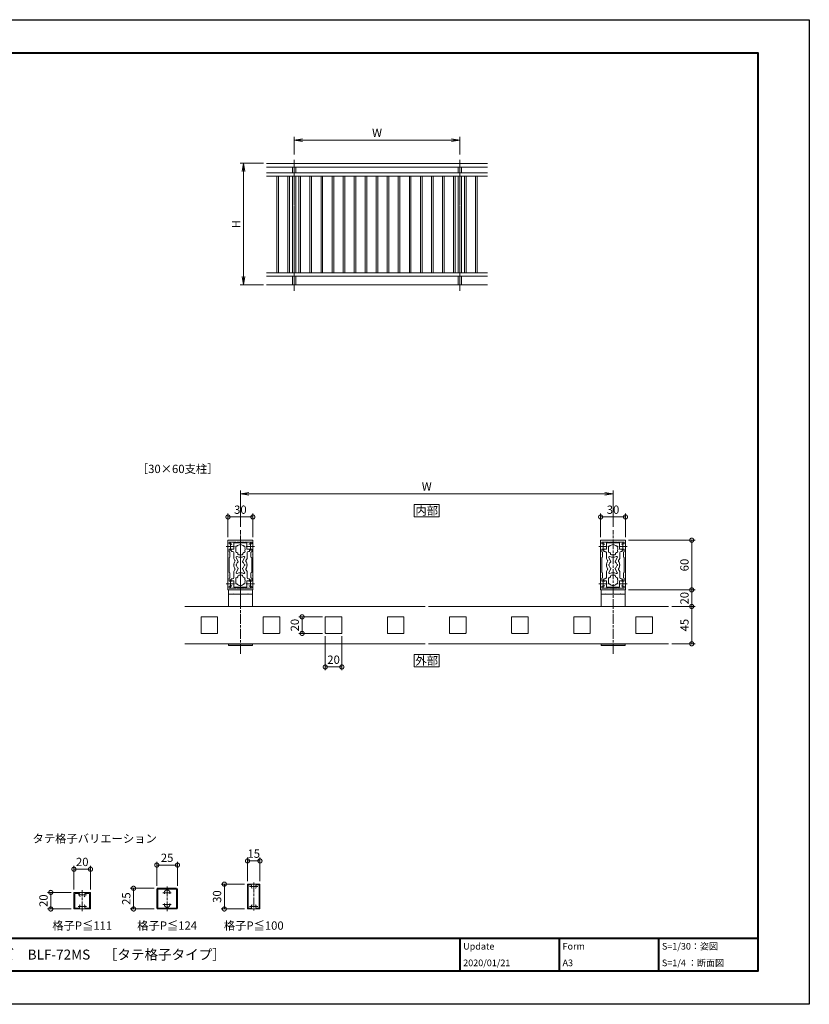
# Model space of a CAD drawing. Units: millimetres. Extents: x 0 to 1680, y 0 to 1188.
# Drawn here: x 726 to 1680, y 0 to 1188 of the extents above; entities that cross this region are included whole.
import ezdxf
from ezdxf.enums import TextEntityAlignment as Align

# ---------------------------------------------------------------- set-up
doc = ezdxf.new("R2010")
doc.units = ezdxf.units.MM
doc.linetypes.add('AM_ISO08W050', pattern=[18, 12, -1.5, 3, -1.5])
for name, color, linetype, lineweight in [('AM_0', 7, 'Continuous', 18), ('AM_1', 14, 'Continuous', 40), ('AM_2', 40, 'Continuous', 9), ('AM_5', 3, 'Continuous', 9), ('AM_7', 4, 'AM_ISO08W050', 9)]:
    doc.layers.add(name, color=color, linetype=linetype, lineweight=lineweight)
doc.layers.add('AM_VIEWS', color=1, linetype='Continuous', lineweight=25, plot=False)
doc.styles.add('ゴシック', font='txt')
doc.dimstyles.new('VF$0', dxfattribs={"dimtxt": 10, "dimasz": 10, "dimexe": 4, "dimexo": 4, "dimgap": 2.5, "dimtad": 3, "dimdsep": 46, "dimtxsty": 'ゴシック', "dimblk": 'DOTSMALL', "dimcen": 0, "dimclrd": 256, "dimclre": 256, "dimclrt": 2, "dimadec": 0, "dimazin": 2, "dimtp": 0.1, "dimtm": 0.1, "dimtfac": 0.71, "dimtmove": 0, "dimatfit": 3, "dimldrblk": 'OPEN30', "dimfxl": 1, "dimtfill": 1, "dimtfillclr": 256, "dimlwd": -1, "dimlwe": -1, "dimarcsym": 0})

# ---------------------------------------------------------------- blocks, each defined once
blk = doc.blocks.new('EX-1274')
at = {"layer": 'AM_0'}
for p, q in [((-15, 29.5), (-15, 12.8)), ((-14.5, 30), (0, 30)), ((-13.6, 27.2), (-13.6, 26)), ((-13.1, 27.7), (-5.5, 27.7)), ((-5.5, 27.7), (-5.5, 27.4)), ((4.5, 27.7), (-4.5, 27.7)), ((-4.5, 27.7), (-4.5, 27.4)), ((0, 30), (14.5, 30)), ((4.5, 27.7), (4.5, 27.4)), ((13.1, 27.7), (5.5, 27.7)), ((5.5, 27.7), (5.5, 27.4)), ((13.6, 26), (13.6, 27.2)), ((15, 12.8), (15, 29.5)), ((-15, 12.8), (-14.7, 12.5)), ((-15, 12.2), (-14.7, 12.5)), ((-15, 12.2), (-15, -12.2)), ((-13.6, 16), (-13.6, 19.2)), ((-13.6, 19.2), (-10.9, 19.2)), ((-12.7, 15.5), (-13.6, 16)), ((-12.7, 15.5), (-12.7, 9.5)), ((13.6, 19.2), (10.9, 19.2)), ((12.7, 15.5), (13.6, 16)), ((12.7, 15.5), (12.7, 9.5)), ((13.6, 16), (13.6, 19.2)), ((14.7, 12.5), (15, 12.8)), ((14.7, 12.5), (15, 12.2)), ((15, -12.2), (15, 12.2)), ((-12.7, 9.5), (-13.6, 9)), ((-13.6, 9), (-13.6, -9)), ((12.7, 9.5), (13.6, 9)), ((13.6, -9), (13.6, 9)), ((-12.7, -9.5), (-13.6, -9)), ((-12.7, -15.5), (-12.7, -9.5)), ((12.7, -9.5), (13.6, -9)), ((12.7, -15.5), (12.7, -9.5)), ((-15, -12.2), (-14.7, -12.5)), ((-15, -12.8), (-14.7, -12.5)), ((-15, -29.5), (-15, -12.8)), ((-12.7, -15.5), (-13.6, -16)), ((-13.6, -16), (-13.6, -19.3)), ((-13.6, -19.3), (-10.9, -19.3)), ((13.6, -19.3), (10.9, -19.3)), ((12.7, -15.5), (13.6, -16)), ((13.6, -16), (13.6, -19.3)), ((14.7, -12.5), (15, -12.2)), ((14.7, -12.5), (15, -12.8)), ((15, -12.8), (15, -29.5)), ((-14.5, -30), (0, -30)), ((-13.6, -27.2), (-13.6, -26)), ((-13.1, -27.7), (-5.5, -27.7)), ((-5.5, -27.7), (-5.5, -27.4)), ((-4.5, -27.7), (-4.5, -27.4)), ((4.5, -27.7), (-4.5, -27.7)), ((0, -30), (14.5, -30)), ((4.5, -27.7), (4.5, -27.4)), ((5.5, -27.7), (5.5, -27.4)), ((13.1, -27.7), (5.5, -27.7)), ((13.6, -26), (13.6, -27.2))]:
    blk.add_line(p, q, dxfattribs=at)
for centre, radius, start, end in [((-14.5, 29.5), 0.5, 90, 180), ((-13.1, 27.2), 0.5, 90, 180), ((-13.1, 26), 0.5, 180, 287.2953), ((-12, 22.5), 3.2, 74.173, 107.2953), ((-11.4, 24.6), 1, 0, 74.173), ((-5, 27.4), 0.5, 180, 0), ((5, 27.4), 0.5, 180, 0), ((11.4, 24.6), 1, 105.827, 180), ((12, 22.5), 3.2, 72.6722, 105.827), ((13.1, 26), 0.5, 252.6722, 0), ((13.1, 27.2), 0.5, 0, 90), ((14.5, 29.5), 0.5, 0, 90), ((-10.9, 19.7), 0.5, 270, 0), ((10.9, 19.7), 0.5, 180, 270), ((-10.9, -19.8), 0.5, 0, 90), ((10.9, -19.8), 0.5, 90, 180), ((-14.5, -29.5), 0.5, 180, 270), ((-13.1, -26), 0.5, 72.7047, 180), ((-13.1, -27.2), 0.5, 180, 270), ((-12, -22.5), 3.2, 252.7047, 285.827), ((-11.4, -24.6), 1, 285.827, 0), ((-5, -27.4), 0.5, 0, 180), ((5, -27.4), 0.5, 0, 180), ((11.4, -24.6), 1, 180, 254.173), ((12, -22.5), 3.2, 254.173, 287.3278), ((13.1, -26), 0.5, 0, 107.3278), ((13.1, -27.2), 0.5, 270, 0), ((14.5, -29.5), 0.5, 270, 0)]:
    blk.add_arc(centre, radius, start, end, dxfattribs=at)
at = {"layer": 'AM_7'}
for p, q in [((-12, 27.5), (-12, 17.5)), ((12, 27.5), (12, 17.5)), ((-17, 22.5), (-7, 22.5)), ((7, 22.5), (17, 22.5)), ((-17, -22.5), (-7, -22.5)), ((-12, -17.5), (-12, -27.5)), ((7, -22.5), (17, -22.5)), ((12, -17.5), (12, -27.5))]:
    blk.add_line(p, q, dxfattribs=at)
blk = doc.blocks.new('V-1693')
at = {"layer": 'AM_0'}
for p, q in [((14.5, 0), (-14.5, 0)), ((14.5, -20), (14.5, 0)), ((-14.5, -20), (-14.5, 0)), ((14.5, -5), (-14.5, -5)), ((-12.5, -5), (12.5, -5)), ((-9.3, -5), (-9, -4.7)), ((-8.7, -5), (-9, -4.7)), ((8.7, -5), (9, -4.7)), ((9.3, -5), (9, -4.7)), ((-14.5, -67), (-14.5, -65)), ((14.5, -65.5), (-14.5, -65.5)), ((14.5, -67), (-14.5, -67)), ((14.5, -67), (14.5, -65))]:
    blk.add_line(p, q, dxfattribs=at)
blk = doc.blocks.new('_DotSmall')
at = {"color": 0, "linetype": 'ByBlock', "const_width": 0.5}
blk.add_lwpolyline([(-0.0625, 0, 1), (0.0625, 0, 1)], format="xyb", close=True, dxfattribs=at)
blk = doc.blocks.new('*D17')
at = {"layer": 'AM_5', "transparency": 16777216}
for p, q in [((978, 563.5), (978, 592)), ((978, 588), (1008, 588)), ((1008, 563.5), (1008, 592))]:
    blk.add_line(p, q, dxfattribs=at)
at = {"layer": 'Defpoints', "color": 0, "transparency": 16777216}
for p in [(1008, 588), (978, 559.5), (1008, 559.5)]:
    blk.add_point(p, dxfattribs=at)
at = {"layer": 'AM_5', "transparency": 16777216, "xscale": 10, "yscale": 10, "zscale": 10, "rotation": 180}
blk.add_blockref('_DotSmall', (978, 588), dxfattribs=at)
at = {"layer": 'AM_5', "transparency": 16777216, "xscale": 10, "yscale": 10, "zscale": 10}
blk.add_blockref('_DotSmall', (1008, 588), dxfattribs=at)
at = {"layer": 'AM_5', "color": 2, "transparency": 16777216, "insert": (993, 595.5), "char_height": 10, "attachment_point": 5, "style": 'ゴシック', "bg_fill": 3, "box_fill_scale": 1.1, "bg_fill_color": 256, "bg_fill_true_color": 13158600, "bg_fill_transparency": 0}
blk.add_mtext('30', dxfattribs=at)
blk = doc.blocks.new('_Open30')
at = {"color": 0, "linetype": 'ByBlock', "lineweight": -2}
for p, q in [((-1, 0.27), (0, 0)), ((0, 0), (-1, -0.27)), ((0, 0), (-1, 0))]:
    blk.add_line(p, q, dxfattribs=at)
blk = doc.blocks.new('_Open')
at = {"color": 0, "linetype": 'ByBlock', "lineweight": -2}
for p, q in [((-1, 0.17), (0, 0)), ((-1, -0.17), (0, 0)), ((0, 0), (-1, 0))]:
    blk.add_line(p, q, dxfattribs=at)
blk = doc.blocks.new('*D18')
at = {"layer": 'AM_5', "transparency": 16777216}
for p, q in [((993, 576), (993, 620)), ((1443, 576), (1443, 620)), ((1433, 616), (1003, 616))]:
    blk.add_line(p, q, dxfattribs=at)
at = {"layer": 'Defpoints', "color": 0, "transparency": 16777216}
for p in [(993, 616), (993, 572), (1443, 572)]:
    blk.add_point(p, dxfattribs=at)
at = {"layer": 'AM_5', "transparency": 16777216, "xscale": 10, "yscale": 10, "zscale": 10, "rotation": 180}
blk.add_blockref('_Open', (993, 616), dxfattribs=at)
at = {"layer": 'AM_5', "transparency": 16777216, "xscale": 10, "yscale": 10, "zscale": 10}
blk.add_blockref('_Open', (1443, 616), dxfattribs=at)
at = {"layer": 'AM_5', "color": 2, "transparency": 16777216, "insert": (1218, 623.5), "char_height": 10, "attachment_point": 5, "style": 'ゴシック', "bg_fill": 3, "box_fill_scale": 1.1, "bg_fill_color": 256, "bg_fill_true_color": 13158600, "bg_fill_transparency": 0}
blk.add_mtext('W', dxfattribs=at)
blk = doc.blocks.new('*D19')
at = {"layer": 'AM_5', "transparency": 16777216}
for p, q in [((1428, 563.5), (1428, 592)), ((1428, 588), (1458, 588)), ((1458, 563.5), (1458, 592))]:
    blk.add_line(p, q, dxfattribs=at)
at = {"layer": 'Defpoints', "color": 0, "transparency": 16777216}
for p in [(1458, 588), (1428, 559.5), (1458, 559.5)]:
    blk.add_point(p, dxfattribs=at)
at = {"layer": 'AM_5', "transparency": 16777216, "xscale": 10, "yscale": 10, "zscale": 10, "rotation": 180}
blk.add_blockref('_DotSmall', (1428, 588), dxfattribs=at)
at = {"layer": 'AM_5', "transparency": 16777216, "xscale": 10, "yscale": 10, "zscale": 10}
blk.add_blockref('_DotSmall', (1458, 588), dxfattribs=at)
at = {"layer": 'AM_5', "color": 2, "transparency": 16777216, "insert": (1443, 595.5), "char_height": 10, "attachment_point": 5, "style": 'ゴシック', "bg_fill": 3, "box_fill_scale": 1.1, "bg_fill_color": 256, "bg_fill_true_color": 13158600, "bg_fill_transparency": 0}
blk.add_mtext('30', dxfattribs=at)
blk = doc.blocks.new('*D20')
at = {"layer": 'AM_5', "transparency": 16777216}
for p, q in [((1461.5, 560), (1542, 560)), ((1538, 560), (1538, 500)), ((1472, 500), (1542, 500))]:
    blk.add_line(p, q, dxfattribs=at)
at = {"layer": 'Defpoints', "color": 0, "transparency": 16777216}
for p in [(1457.5, 560), (1468, 500), (1538, 500)]:
    blk.add_point(p, dxfattribs=at)
at = {"layer": 'AM_5', "transparency": 16777216, "xscale": 10, "yscale": 10, "zscale": 10}
for p, rotation in [((1538, 560), 90), ((1538, 500), 270)]:
    blk.add_blockref('_DotSmall', p, dxfattribs=dict(at, rotation=rotation))
at = {"layer": 'AM_5', "color": 2, "transparency": 16777216, "insert": (1530.5, 530), "char_height": 10, "attachment_point": 5, "rotation": 90, "style": 'ゴシック', "bg_fill": 3, "box_fill_scale": 1.1, "bg_fill_color": 256, "bg_fill_true_color": 13158600, "bg_fill_transparency": 0}
blk.add_mtext('60', dxfattribs=at)
blk = doc.blocks.new('*D21')
at = {"layer": 'AM_5', "transparency": 16777216}
for p, q in [((1461.5, 500), (1542, 500)), ((1538, 480), (1538, 500)), ((1514, 480), (1542, 480))]:
    blk.add_line(p, q, dxfattribs=at)
at = {"layer": 'Defpoints', "color": 0, "transparency": 16777216}
for p in [(1457.5, 500), (1510, 480)]:
    blk.add_point(p, dxfattribs=at)
at = {"layer": 'AM_5', "transparency": 16777216, "xscale": 10, "yscale": 10, "zscale": 10}
for p, rotation in [((1538, 500), 90), ((1538, 480), 270)]:
    blk.add_blockref('_DotSmall', p, dxfattribs=dict(at, rotation=rotation))
at = {"layer": 'AM_5', "color": 2, "transparency": 16777216, "insert": (1530.5, 490), "char_height": 10, "attachment_point": 5, "rotation": 90, "style": 'ゴシック', "bg_fill": 3, "box_fill_scale": 1.1, "bg_fill_color": 256, "bg_fill_true_color": 13158600, "bg_fill_transparency": 0}
blk.add_mtext('20', dxfattribs=at)
at = {"layer": 'Defpoints', "color": 0, "transparency": 16777216}
blk.add_point((1538, 500), dxfattribs=at)
blk = doc.blocks.new('*D22')
at = {"layer": 'AM_5', "transparency": 16777216}
for p, q in [((1514, 480), (1542, 480)), ((1538, 435), (1538, 480)), ((1514, 435), (1542, 435))]:
    blk.add_line(p, q, dxfattribs=at)
at = {"layer": 'Defpoints', "color": 0, "transparency": 16777216}
for p in [(1510, 480), (1538, 480), (1510, 435)]:
    blk.add_point(p, dxfattribs=at)
at = {"layer": 'AM_5', "transparency": 16777216, "xscale": 10, "yscale": 10, "zscale": 10}
for p, rotation in [((1538, 480), 90), ((1538, 435), 270)]:
    blk.add_blockref('_DotSmall', p, dxfattribs=dict(at, rotation=rotation))
at = {"layer": 'AM_5', "color": 2, "transparency": 16777216, "insert": (1530.5, 457.5), "char_height": 10, "attachment_point": 5, "rotation": 90, "style": 'ゴシック', "bg_fill": 3, "box_fill_scale": 1.1, "bg_fill_color": 256, "bg_fill_true_color": 13158600, "bg_fill_transparency": 0}
blk.add_mtext('45', dxfattribs=at)
blk = doc.blocks.new('*D23')
at = {"layer": 'AM_5', "transparency": 16777216}
for p, q in [((1095.5, 444), (1095.5, 403)), ((1115.5, 444), (1115.5, 403)), ((1095.5, 407), (1115.5, 407))]:
    blk.add_line(p, q, dxfattribs=at)
at = {"layer": 'Defpoints', "color": 0, "transparency": 16777216}
for p in [(1095.5, 448), (1115.5, 448)]:
    blk.add_point(p, dxfattribs=at)
at = {"layer": 'AM_5', "transparency": 16777216, "xscale": 10, "yscale": 10, "zscale": 10, "rotation": 180}
blk.add_blockref('_DotSmall', (1095.5, 407), dxfattribs=at)
at = {"layer": 'AM_5', "transparency": 16777216, "xscale": 10, "yscale": 10, "zscale": 10}
blk.add_blockref('_DotSmall', (1115.5, 407), dxfattribs=at)
at = {"layer": 'AM_5', "color": 2, "transparency": 16777216, "insert": (1105.5, 414.5), "char_height": 10, "attachment_point": 5, "style": 'ゴシック', "bg_fill": 3, "box_fill_scale": 1.1, "bg_fill_color": 256, "bg_fill_true_color": 13158600, "bg_fill_transparency": 0}
blk.add_mtext('20', dxfattribs=at)
at = {"layer": 'Defpoints', "color": 0, "transparency": 16777216}
blk.add_point((1115.5, 407), dxfattribs=at)
blk = doc.blocks.new('*D24')
at = {"layer": 'AM_5', "transparency": 16777216}
for p, q in [((1092, 467.5), (1063.5, 467.5)), ((1067.5, 447.5), (1067.5, 467.5)), ((1092, 447.5), (1063.5, 447.5))]:
    blk.add_line(p, q, dxfattribs=at)
at = {"layer": 'Defpoints', "color": 0, "transparency": 16777216}
for p in [(1096, 467.5), (1096, 447.5)]:
    blk.add_point(p, dxfattribs=at)
at = {"layer": 'AM_5', "transparency": 16777216, "xscale": 10, "yscale": 10, "zscale": 10}
for p, rotation in [((1067.5, 467.5), 90), ((1067.5, 447.5), 270)]:
    blk.add_blockref('_DotSmall', p, dxfattribs=dict(at, rotation=rotation))
at = {"layer": 'AM_5', "color": 2, "transparency": 16777216, "insert": (1060, 457.5), "char_height": 10, "attachment_point": 5, "rotation": 90, "style": 'ゴシック', "bg_fill": 3, "box_fill_scale": 1.1, "bg_fill_color": 256, "bg_fill_true_color": 13158600, "bg_fill_transparency": 0}
blk.add_mtext('20', dxfattribs=at)
at = {"layer": 'Defpoints', "color": 0, "transparency": 16777216}
blk.add_point((1067.5, 467.5), dxfattribs=at)
blk = doc.blocks.new('*D25')
at = {"layer": 'AM_5', "transparency": 16777216}
for p, q in [((1020.7, 1014.7), (992.7, 1014.7)), ((996.7, 1004.7), (996.7, 878)), ((1020.7, 868), (992.7, 868))]:
    blk.add_line(p, q, dxfattribs=at)
at = {"layer": 'Defpoints', "color": 0, "transparency": 16777216}
for p in [(1024.7, 1014.7), (996.7, 868), (1024.7, 868)]:
    blk.add_point(p, dxfattribs=at)
at = {"layer": 'AM_5', "transparency": 16777216, "xscale": 10, "yscale": 10, "zscale": 10}
for p, rotation in [((996.7, 1014.7), 90), ((996.7, 868), 270)]:
    blk.add_blockref('_Open', p, dxfattribs=dict(at, rotation=rotation))
at = {"layer": 'AM_5', "color": 2, "transparency": 16777216, "insert": (989.2, 941.3), "char_height": 10, "attachment_point": 5, "rotation": 90, "style": 'ゴシック', "bg_fill": 3, "box_fill_scale": 1.1, "bg_fill_color": 256, "bg_fill_true_color": 13158600, "bg_fill_transparency": 0}
blk.add_mtext('H', dxfattribs=at)
blk = doc.blocks.new('*D26')
at = {"layer": 'AM_5', "transparency": 16777216}
for p, q in [((1058, 1025.3), (1058, 1046.7)), ((1258, 1025.3), (1258, 1046.7)), ((1068, 1042.7), (1248, 1042.7))]:
    blk.add_line(p, q, dxfattribs=at)
at = {"layer": 'Defpoints', "color": 0, "transparency": 16777216}
for p in [(1258, 1042.7), (1058, 1021.3), (1258, 1021.3)]:
    blk.add_point(p, dxfattribs=at)
at = {"layer": 'AM_5', "transparency": 16777216, "xscale": 10, "yscale": 10, "zscale": 10, "rotation": 180}
blk.add_blockref('_Open', (1058, 1042.7), dxfattribs=at)
at = {"layer": 'AM_5', "transparency": 16777216, "xscale": 10, "yscale": 10, "zscale": 10}
blk.add_blockref('_Open', (1258, 1042.7), dxfattribs=at)
at = {"layer": 'AM_5', "color": 2, "transparency": 16777216, "insert": (1158, 1050.2), "char_height": 10, "attachment_point": 5, "style": 'ゴシック', "bg_fill": 3, "box_fill_scale": 1.1, "bg_fill_color": 256, "bg_fill_true_color": 13158600, "bg_fill_transparency": 0}
blk.add_mtext('W', dxfattribs=at)
blk = doc.blocks.new('BX-217')
at = {"layer": 'AM_0'}
for p, q in [((-7.9, 19), (-7.9, 26.2)), ((-7.4, 26.7), (-0.3, 26.7)), ((0.3, 26.7), (7.4, 26.7)), ((7.9, 19), (7.9, 26.2)), ((-11.1, 19), (-11.1, 17)), ((-7.9, 19), (-11.1, 19)), ((-10.6, 16.5), (-9.6, 16.5)), ((-8.1, 8.4), (-8.1, 15)), ((-3, 13.3), (-3, 14.2)), ((-2, 12.3), (2, 12.3)), ((3, 13.3), (3, 14.2)), ((7.9, 19), (11.1, 19)), ((8.2, 8.4), (8.2, 15)), ((10.6, 16.5), (9.7, 16.5)), ((11.1, 19), (11.1, 17)), ((-6.6, 5.5), (-8, 7.9)), ((-2.6, 4.4), (-5.1, 8.8)), ((2.6, 4.4), (5.1, 8.8)), ((6.6, 5.5), (8, 7.9)), ((-8.1, -8.4), (-8.1, -15)), ((-6.6, -5.5), (-8, -7.9)), ((-2.6, -4.4), (-5.1, -8.8)), ((2.6, -4.4), (5.1, -8.8)), ((6.6, -5.5), (8, -7.9)), ((8.2, -8.4), (8.2, -15)), ((-11.1, -19), (-11.1, -17)), ((-7.9, -19), (-11.1, -19)), ((-10.6, -16.5), (-9.6, -16.5)), ((-7.9, -19), (-7.9, -26.2)), ((-3, -13.4), (-3, -14.2)), ((-2, -12.4), (2, -12.4)), ((3, -13.4), (3, -14.2)), ((7.9, -19), (11.1, -19)), ((7.9, -19), (7.9, -26.2)), ((10.6, -16.5), (9.7, -16.5)), ((11.1, -19), (11.1, -17)), ((-7.4, -26.7), (-0.3, -26.7)), ((0.3, -26.7), (7.4, -26.7))]:
    blk.add_line(p, q, dxfattribs=at)
for centre, radius, start, end in [((-7.4, 26.2), 0.5, 90, 180), ((0, 19), 5.65, 41.6067, 138.3932), ((0, 26.7), 0.3, 180, 0), ((7.4, 26.2), 0.5, 0, 90), ((-10.6, 17), 0.5, 180, 270), ((-9.6, 15), 1.5, 0, 90), ((-4.5, 21.6), 1.2, 78.6864, 221.3136), ((0, 19), 5.65, 161.6068, 198.3932), ((-4.5, 16.4), 1.2, 138.6864, 281.3136), ((0, 19), 5.65, 221.6068, 237.9287), ((-2, 13.3), 1, 180, 270), ((2, 13.3), 1, 270, 0), ((0, 19), 5.65, 302.0707, 318.3932), ((4.5, 21.6), 1.2, 318.6843, 101.3152), ((4.5, 16.4), 1.2, 258.6864, 41.3157), ((0, 19), 5.65, 341.6071, 18.3929), ((9.7, 15), 1.5, 90, 180), ((10.6, 17), 0.5, 270, 0), ((-7.1, 8.4), 1, 180, 209.9985), ((0, 0), 8, 146.3792, 177.8504), ((-8, 0), 0.3, 271.0735, 88.9248), ((-7.5, 5), 1, 326.3792, 29.9985), ((-4.3, 0), 1, 101.2155, 258.7789), ((-4.2, 9.3), 1, 66.6866, 209.9985), ((0, 0), 4.65, 125.5782, 167.8195), ((0, 19), 9.6, 246.6866, 293.3023), ((-3, 4.2), 0.5, 305.5782, 29.9985), ((3, 4.2), 0.5, 150, 234.4287), ((0, 0), 4.65, 12.1805, 54.4287), ((4.2, 9.3), 1, 330, 113.3023), ((4.4, 0), 1, 281.2211, 78.7845), ((7.5, 5), 1, 150, 213.6139), ((0, 0), 8, 2.1496, 33.6139), ((8, 0), 0.3, 91.0752, 268.9265), ((7.2, 8.4), 1, 330, 0), ((-7.1, -8.4), 1, 150.0015, 180), ((0, 0), 8, 182.1478, 213.619), ((-7.5, -5), 1, 330.0015, 33.619), ((-4.2, -9.3), 1, 150.0015, 293.3143), ((0, 0), 4.65, 192.1749, 234.4215), ((0, -19), 9.6, 66.6969, 113.3143), ((-3, -4.2), 0.5, 330.0015, 54.4215), ((3, -4.2), 0.5, 125.5717, 210), ((0, 0), 4.65, 305.5717, 347.8251), ((4.2, -9.3), 1, 246.6969, 30), ((7.5, -5), 1, 146.3848, 209.9969), ((0, 0), 8, 326.3848, 357.8522), ((7.2, -8.4), 1, 0, 29.9969), ((-10.6, -17), 0.5, 90, 180), ((-9.6, -15), 1.5, 270, 0), ((-4.5, -16.4), 1.2, 78.6864, 221.3136), ((0, -19), 5.65, 161.6068, 198.3895), ((-4.5, -21.6), 1.2, 138.6949, 281.2957), ((0, -19), 5.65, 122.0713, 138.3932), ((0, -19), 5.65, 221.6012, 318.3989), ((-2, -13.4), 1, 90, 180), ((2, -13.4), 1, 0, 90), ((0, -19), 5.65, 41.6068, 57.9293), ((4.5, -16.4), 1.2, 318.6843, 101.3136), ((4.5, -21.6), 1.2, 258.7026, 41.3072), ((0, -19), 5.65, 341.6109, 18.3929), ((9.7, -15), 1.5, 180, 270), ((10.6, -17), 0.5, 0, 90), ((-7.4, -26.2), 0.5, 180, 270), ((0, -26.7), 0.3, 0, 180), ((7.4, -26.2), 0.5, 270, 0)]:
    blk.add_arc(centre, radius, start, end, dxfattribs=at)
blk = doc.blocks.new('*D42')
at = {"layer": 'AM_5', "transparency": 16777216}
for p, q in [((892, 143), (892, 172)), ((892, 168), (917, 168)), ((917, 143), (917, 172))]:
    blk.add_line(p, q, dxfattribs=at)
at = {"layer": 'Defpoints', "color": 0, "transparency": 16777216}
for p in [(892, 139), (917, 139)]:
    blk.add_point(p, dxfattribs=at)
at = {"layer": 'AM_5', "transparency": 16777216, "xscale": 10, "yscale": 10, "zscale": 10, "rotation": 180}
blk.add_blockref('_DotSmall', (892, 168), dxfattribs=at)
at = {"layer": 'AM_5', "transparency": 16777216, "xscale": 10, "yscale": 10, "zscale": 10}
blk.add_blockref('_DotSmall', (917, 168), dxfattribs=at)
at = {"layer": 'AM_5', "color": 2, "transparency": 16777216, "insert": (904.5, 175.5), "char_height": 10, "attachment_point": 5, "style": 'ゴシック', "bg_fill": 3, "box_fill_scale": 1.1, "bg_fill_color": 256, "bg_fill_true_color": 13158600, "bg_fill_transparency": 0}
blk.add_mtext('25', dxfattribs=at)
at = {"layer": 'Defpoints', "color": 0, "transparency": 16777216}
blk.add_point((917, 168), dxfattribs=at)
blk = doc.blocks.new('*D43')
at = {"layer": 'AM_5', "transparency": 16777216}
for p, q in [((792, 138.5), (792, 167)), ((812, 138.5), (812, 167)), ((792, 163), (812, 163))]:
    blk.add_line(p, q, dxfattribs=at)
at = {"layer": 'Defpoints', "color": 0, "transparency": 16777216}
for p in [(792, 134.5), (812, 134.5)]:
    blk.add_point(p, dxfattribs=at)
at = {"layer": 'AM_5', "transparency": 16777216, "xscale": 10, "yscale": 10, "zscale": 10, "rotation": 180}
blk.add_blockref('_DotSmall', (792, 163), dxfattribs=at)
at = {"layer": 'AM_5', "transparency": 16777216, "xscale": 10, "yscale": 10, "zscale": 10}
blk.add_blockref('_DotSmall', (812, 163), dxfattribs=at)
at = {"layer": 'AM_5', "color": 2, "transparency": 16777216, "insert": (802, 170.5), "char_height": 10, "attachment_point": 5, "style": 'ゴシック', "bg_fill": 3, "box_fill_scale": 1.1, "bg_fill_color": 256, "bg_fill_true_color": 13158600, "bg_fill_transparency": 0}
blk.add_mtext('20', dxfattribs=at)
at = {"layer": 'Defpoints', "color": 0, "transparency": 16777216}
blk.add_point((812, 163), dxfattribs=at)
blk = doc.blocks.new('*D44')
at = {"layer": 'AM_5', "transparency": 16777216}
for p, q in [((788.5, 135), (760, 135)), ((764, 135), (764, 115)), ((788.5, 115), (760, 115))]:
    blk.add_line(p, q, dxfattribs=at)
at = {"layer": 'Defpoints', "color": 0, "transparency": 16777216}
for p in [(792.5, 135), (792.5, 115)]:
    blk.add_point(p, dxfattribs=at)
at = {"layer": 'AM_5', "transparency": 16777216, "xscale": 10, "yscale": 10, "zscale": 10}
for p, rotation in [((764, 135), 90), ((764, 115), 270)]:
    blk.add_blockref('_DotSmall', p, dxfattribs=dict(at, rotation=rotation))
at = {"layer": 'AM_5', "color": 2, "transparency": 16777216, "insert": (756.5, 125), "char_height": 10, "attachment_point": 5, "rotation": 90, "style": 'ゴシック', "bg_fill": 3, "box_fill_scale": 1.1, "bg_fill_color": 256, "bg_fill_true_color": 13158600, "bg_fill_transparency": 0}
blk.add_mtext('20', dxfattribs=at)
at = {"layer": 'Defpoints', "color": 0, "transparency": 16777216}
blk.add_point((764, 115), dxfattribs=at)
blk = doc.blocks.new('*D45')
at = {"layer": 'AM_5', "transparency": 16777216}
for p, q in [((889, 140), (860, 140)), ((864, 140), (864, 115)), ((889, 115), (860, 115))]:
    blk.add_line(p, q, dxfattribs=at)
at = {"layer": 'Defpoints', "color": 0, "transparency": 16777216}
for p in [(893, 140), (893, 115)]:
    blk.add_point(p, dxfattribs=at)
at = {"layer": 'AM_5', "transparency": 16777216, "xscale": 10, "yscale": 10, "zscale": 10}
for p, rotation in [((864, 140), 90), ((864, 115), 270)]:
    blk.add_blockref('_DotSmall', p, dxfattribs=dict(at, rotation=rotation))
at = {"layer": 'AM_5', "color": 2, "transparency": 16777216, "insert": (856.5, 127.5), "char_height": 10, "attachment_point": 5, "rotation": 90, "style": 'ゴシック', "bg_fill": 3, "box_fill_scale": 1.1, "bg_fill_color": 256, "bg_fill_true_color": 13158600, "bg_fill_transparency": 0}
blk.add_mtext('25', dxfattribs=at)
at = {"layer": 'Defpoints', "color": 0, "transparency": 16777216}
blk.add_point((864, 115), dxfattribs=at)
blk = doc.blocks.new('*D48')
at = {"layer": 'AM_5', "transparency": 16777216}
for p, q in [((1001.6, 148.5), (1001.6, 177)), ((1001.6, 173), (1016.6, 173)), ((1016.6, 148.5), (1016.6, 177))]:
    blk.add_line(p, q, dxfattribs=at)
at = {"layer": 'Defpoints', "color": 0, "transparency": 16777216}
for p in [(1001.6, 144.5), (1016.6, 144.5)]:
    blk.add_point(p, dxfattribs=at)
at = {"layer": 'AM_5', "transparency": 16777216, "xscale": 10, "yscale": 10, "zscale": 10, "rotation": 180}
blk.add_blockref('_DotSmall', (1001.6, 173), dxfattribs=at)
at = {"layer": 'AM_5', "transparency": 16777216, "xscale": 10, "yscale": 10, "zscale": 10}
blk.add_blockref('_DotSmall', (1016.6, 173), dxfattribs=at)
at = {"layer": 'AM_5', "color": 2, "transparency": 16777216, "insert": (1009.1, 180.5), "char_height": 10, "attachment_point": 5, "style": 'ゴシック', "bg_fill": 3, "box_fill_scale": 1.1, "bg_fill_color": 256, "bg_fill_true_color": 13158600, "bg_fill_transparency": 0}
blk.add_mtext('15', dxfattribs=at)
at = {"layer": 'Defpoints', "color": 0, "transparency": 16777216}
blk.add_point((1016.6, 173), dxfattribs=at)
blk = doc.blocks.new('*D49')
at = {"layer": 'AM_5', "transparency": 16777216}
for p, q in [((998.1, 145), (969.6, 145)), ((973.6, 145), (973.6, 115)), ((998.1, 115), (969.6, 115))]:
    blk.add_line(p, q, dxfattribs=at)
at = {"layer": 'Defpoints', "color": 0, "transparency": 16777216}
for p in [(1002.1, 145), (973.6, 115), (1002.1, 115)]:
    blk.add_point(p, dxfattribs=at)
at = {"layer": 'AM_5', "transparency": 16777216, "xscale": 10, "yscale": 10, "zscale": 10}
for p, rotation in [((973.6, 145), 90), ((973.6, 115), 270)]:
    blk.add_blockref('_DotSmall', p, dxfattribs=dict(at, rotation=rotation))
at = {"layer": 'AM_5', "color": 2, "transparency": 16777216, "insert": (966.1, 130), "char_height": 10, "attachment_point": 5, "rotation": 90, "style": 'ゴシック', "bg_fill": 3, "box_fill_scale": 1.1, "bg_fill_color": 256, "bg_fill_true_color": 13158600, "bg_fill_transparency": 0}
blk.add_mtext('30', dxfattribs=at)
blk = doc.blocks.new('EX-467')
at = {"layer": 'AM_0'}
for p, q in [((11.5, 12.5), (-11.5, 12.5)), ((-12.5, 11.5), (-12.5, -11.5)), ((-11.3, 11.5), (-11.3, -11.5)), ((-1.5, 11.5), (-11.3, 11.5)), ((11.3, 11.5), (1.5, 11.5)), ((11.3, -11.5), (11.3, 11.5)), ((12.5, -11.5), (12.5, 11.5)), ((-11.3, -11.5), (-1.5, -11.5)), ((1.5, -11.5), (11.3, -11.5)), ((-11.5, -12.5), (11.5, -12.5))]:
    blk.add_line(p, q, dxfattribs=at)
for centre, radius, start, end in [((-11.5, 11.5), 1, 90, 180), ((11.5, 11.5), 1, 0, 90), ((0, 7), 3.4, 112.0542, 198.21), ((-1.5, 10.8), 0.7, 292.0542, 90), ((1.5, 10.8), 0.7, 90, 247.9458), ((0, 7), 3.4, 341.79, 67.9458), ((-11.5, -11.5), 1, 180, 270), ((0, -7), 3.4, 161.79, 247.9458), ((-1.5, -10.8), 0.7, 270, 67.9458), ((1.5, -10.8), 0.7, 112.0542, 270), ((0, -7), 3.4, 292.0542, 18.21), ((11.5, -11.5), 1, 270, 0)]:
    blk.add_arc(centre, radius, start, end, dxfattribs=at)
at = {"layer": 'AM_7'}
for p, q in [((0, -15.3), (0, 15.3)), ((-5, 7), (5, 7)), ((-5, -7), (5, -7))]:
    blk.add_line(p, q, dxfattribs=at)
blk = doc.blocks.new('EX-327')
at = {"layer": 'AM_0'}
for p, q in [((-10, 9.5), (-10, -9.5)), ((-9.5, 10), (9.5, 10)), ((-8.8, 8.8), (-3.6, 8.8)), ((-8.8, 8.8), (-8.8, -8.8)), ((3.6, 8.8), (8.8, 8.8)), ((8.8, 8.8), (8.8, -8.8)), ((10, 9.5), (10, -9.5)), ((-9.5, -10), (9.5, -10)), ((-8.8, -8.8), (-3.6, -8.8)), ((3.6, -8.8), (8.8, -8.8))]:
    blk.add_line(p, q, dxfattribs=at)
for centre, radius, start, end in [((-9.5, 9.5), 0.5, 90, 180), ((-3.6, 8.3), 0.5, 339.995, 89.9994), ((0, 7), 3.3, 159.9948, 222.1256), ((0, 7), 3.3, 317.8744, 20.0051), ((3.6, 8.3), 0.5, 89.9987, 200.0055), ((9.5, 9.5), 0.5, 0, 90), ((-9.5, -9.5), 0.5, 180, 270), ((-3.6, -8.3), 0.5, 270.0006, 20.005), ((0, -7), 3.3, 137.8744, 200.0052), ((0, -7), 3.3, 339.9949, 42.1256), ((3.6, -8.3), 0.5, 159.9944, 270.0013), ((9.5, -9.5), 0.5, 270, 0)]:
    blk.add_arc(centre, radius, start, end, dxfattribs=at)
at = {"layer": 'AM_7'}
for p, q in [((0, -12.8), (0, 12.8)), ((-5, 7), (5, 7)), ((-5, -7), (5, -7))]:
    blk.add_line(p, q, dxfattribs=at)
blk = doc.blocks.new('EX-932')
at = {"color": 7, "linetype": 'Continuous'}
for p, q in [((-7.5, 14.5), (-7.5, -14.5)), ((-7, 15), (7, 15)), ((-6.6, 14), (-3.2, 14)), ((-6.6, 14), (-6.6, -14)), ((3.2, 14), (6.6, 14)), ((6.6, 14), (6.6, -14)), ((7.5, 14.5), (7.5, -14.5)), ((-7, -15), (7, -15)), ((-6.6, -14), (-3.2, -14)), ((6.6, -14), (3.2, -14))]:
    blk.add_line(p, q, dxfattribs=at)
for centre, radius, start, end in [((-7, 14.5), 0.5, 90, 180), ((-3.2, 13.5), 0.5, 334.6231, 90), ((0, 12), 3, 154.6231, 216.8698), ((0, 12), 3, 323.1308, 25.3769), ((3.2, 13.5), 0.5, 90, 205.3769), ((7, 14.5), 0.5, 0, 90), ((-2, 10.5), 0.5, 216.8698, 270), ((2, 10.5), 0.5, 270, 323.1308), ((0, -12), 3, 143.1302, 205.3769), ((-2, -10.5), 0.5, 90, 143.1302), ((2, -10.5), 0.5, 36.8692, 90), ((0, -12), 3, 334.6231, 36.8692), ((-7, -14.5), 0.5, 180, 270), ((-3.2, -13.5), 0.5, 270, 25.3769), ((3.2, -13.5), 0.5, 154.6231, 270), ((7, -14.5), 0.5, 270, 0)]:
    blk.add_arc(centre, radius, start, end, dxfattribs=at)
at = {"layer": 'AM_7'}
for p, q in [((5, 12), (-5, 12)), ((0, 17), (0, -17)), ((5, -12), (-5, -12))]:
    blk.add_line(p, q, dxfattribs=at)
blk = doc.blocks.new('20x20')
at = {"layer": 'AM_0'}
for p, q in [((-10, -9.5), (-10, 9.5)), ((9.5, 10), (-9.5, 10)), ((10, -9.5), (10, 9.5)), ((9.5, -10), (-9.5, -10))]:
    blk.add_line(p, q, dxfattribs=at)
for centre, start, end in [((-9.5, 9.5), 90, 180), ((9.5, 9.5), 360, 90), ((-9.5, -9.5), 180, 270), ((9.5, -9.5), 270, 360)]:
    blk.add_arc(centre, 0.5, start, end, dxfattribs=at)
blk = doc.blocks.new('A$C77C23232')
at = {"layer": 'AM_0'}
for p, q in [((-250, 1100), (1750, 1100)), ((-250, 1065), (1750, 1065)), ((-250, 1015), (1750, 1015)), ((-250, 985), (1750, 985)), ((-157.5, 985), (-157.5, 110)), ((-142.5, 985), (-142.5, 110)), ((-57.5, 985), (-57.5, 110)), ((-42.5, 985), (-42.5, 110)), ((-15, 1065), (-15, 1015)), ((-15, 985), (-15, 110)), ((15, 1065), (15, 1015)), ((15, 985), (15, 110)), ((42.5, 985), (42.5, 110)), ((57.5, 985), (57.5, 110)), ((142.5, 985), (142.5, 110)), ((157.5, 985), (157.5, 110)), ((242.5, 985), (242.5, 110)), ((257.5, 985), (257.5, 110)), ((342.5, 985), (342.5, 110)), ((357.5, 985), (357.5, 110)), ((442.5, 985), (442.5, 110)), ((457.5, 985), (457.5, 110)), ((542.5, 985), (542.5, 110)), ((557.5, 985), (557.5, 110)), ((642.5, 985), (642.5, 110)), ((657.5, 985), (657.5, 110)), ((742.5, 985), (742.5, 110)), ((757.5, 985), (757.5, 110)), ((842.5, 985), (842.5, 110)), ((857.5, 985), (857.5, 110)), ((942.5, 985), (942.5, 110)), ((957.5, 985), (957.5, 110)), ((1042.5, 985), (1042.5, 110)), ((1057.5, 985), (1057.5, 110)), ((1142.5, 985), (1142.5, 110)), ((1157.5, 985), (1157.5, 110)), ((1242.5, 985), (1242.5, 110)), ((1257.5, 985), (1257.5, 110)), ((1342.5, 985), (1342.5, 110)), ((1357.5, 985), (1357.5, 110)), ((1442.5, 985), (1442.5, 110)), ((1457.5, 985), (1457.5, 110)), ((1485, 1065), (1485, 1015)), ((1485, 985), (1485, 110)), ((1515, 1065), (1515, 1015)), ((1515, 985), (1515, 110)), ((1542.5, 985), (1542.5, 110)), ((1557.5, 985), (1557.5, 110)), ((1642.5, 985), (1642.5, 110)), ((1657.5, 985), (1657.5, 110)), ((-250, 110), (1750, 110)), ((-250, 80), (1750, 80)), ((-15, 80), (-15, 0)), ((15, 80), (15, 0)), ((1485, 80), (1485, 0)), ((1515, 80), (1515, 0))]:
    blk.add_line(p, q, dxfattribs=at)
at = {"layer": 'AM_2'}
blk.add_line((-250, 0), (1750, 0), dxfattribs=at)
at = {"layer": 'AM_7'}
for p, q in [((0, 1132.6), (0, -52.4)), ((1500, 1132.6), (1500, -52.4))]:
    blk.add_line(p, q, dxfattribs=at)

msp = doc.modelspace()

# ---------------------------------------------------------------- linework, layer by layer
at = {"layer": 'AM_0'}
for p, q in [((926, 480), (1216, 480)), ((1220, 480), (1510, 480)), ((926, 435), (1216, 435)), ((1220, 435), (1510, 435))]:
    msp.add_line(p, q, dxfattribs=at)
msp.add_lwpolyline([(1233, 407), (1233, 422), (1203, 422), (1203, 407)], close=True, dxfattribs=at)
at = {"layer": 'AM_1'}
for p, q in [((62, 80), (1618, 80)), ((1258, 80), (1258, 40)), ((1378, 80), (1378, 40)), ((1498, 80), (1498, 40))]:
    msp.add_line(p, q, dxfattribs=at)
msp.add_lwpolyline([(62, 40), (62, 1148), (1618, 1148), (1618, 40)], close=True, dxfattribs=at)
at = {"layer": 'AM_7'}
for p, q in [((993, 423), (993, 572)), ((993, 485), (993, 565))]:
    msp.add_line(p, q, dxfattribs=at)
at = {"layer": 'AM_VIEWS'}
msp.add_lwpolyline([(0, 0), (0, 1188), (1680, 1188), (1680, 0)], close=True, dxfattribs=at)

# ---------------------------------------------------------------- block references
at = {"layer": 'AM_0'}
for name, p in [('EX-1274', (993, 530)), ('EX-1274', (1443.001, 530)), ('BX-217', (993, 530)), ('V-1693', (993, 500))]:
    msp.add_blockref(name, p, dxfattribs=at)
at = {"layer": 'AM_0', "xscale": -1, "rotation": 180}
for p in [(955.5, 457.5), (1030.5, 457.5), (1180.5, 457.5), (1255.5, 457.5), (1330.5, 457.5), (1405.5, 457.5), (1480.5, 457.5)]:
    msp.add_blockref('20x20', p, dxfattribs=at)

# ---------------------------------------------------------------- texts
at = {"layer": 'AM_0', "style": 'ゴシック'}
for s, height, p in [('［30×60支柱］', 10, (868, 646)), ('タテ格子バリエーション', 10, (742, 200)), ('タテ格子バリエーション', 10, (742, 200)), ('Update', 8, (1262, 70)), ('Form', 8, (1382, 70)), ('S=1/30：姿図', 8, (1502, 70)), ('\u3000\u3000DL BL認定アルミ手すり\u3000BLFシリーズ\u3000BLF-72MS\u3000［タテ格子タイプ］', 12, (402, 60)), ('2020/01/21', 8, (1262, 50)), ('A3', 8, (1382, 50)), ('S=1/4 ：断面図', 8, (1502, 50))]:
    msp.add_text(s, height=height, dxfattribs=at).set_placement(p, align=Align.MIDDLE_LEFT)
for s, p in [('外部', (1218, 414.5)), ('格子P≦111', (802, 95)), ('格子P≦124', (904.5, 95)), ('格子P≦100', (1009.119, 95))]:
    msp.add_text(s, height=10, dxfattribs=at).set_placement(p, align=Align.MIDDLE_CENTER)

# ---------------------------------------------------------------- next in the draw order: dimensions: what is measured, and where the dimension line sits
at = {"layer": 'AM_5'}
for base, p1, p2, picture, middle in [((1258, 1042.667), (1058, 1021.333), (1258, 1021.333), '*D26', (1158, 1050.167)), ((993, 616), (1443, 572), (993, 572), '*D18', (1218, 623.5))]:
    dim = msp.add_linear_dim(base=base, p1=p1, p2=p2, text='W', dimstyle='VF$0', override={"dimblk": 'Open'}, dxfattribs=at)
    dim.commit()
    dim.dimension.update_dxf_attribs({"geometry": picture, "text_midpoint": middle})
dim = msp.add_linear_dim(base=(996.667, 868), p1=(1024.667, 1014.667), p2=(1024.667, 868), angle=90, text='H', dimstyle='VF$0', override={"dimblk": 'Open'}, dxfattribs=at)
dim.commit()
dim.dimension.update_dxf_attribs({"geometry": '*D25', "text_midpoint": (989.167, 941.333)})
for base, p1, p2, picture, middle in [((1115.5, 407), (1095.5, 448), (1115.5, 448), '*D23', (1105.5, 414.5)), ((917, 168), (892, 139), (917, 139), '*D42', (904.5, 175.5)), ((812, 163), (792, 134.5), (812, 134.5), '*D43', (802, 170.5))]:
    dim = msp.add_linear_dim(base=base, p1=p1, p2=p2, dimstyle='VF$0', dxfattribs=at)
    dim.commit()
    dim.dimension.update_dxf_attribs({"geometry": picture, "text_midpoint": middle})
dim = msp.add_linear_dim(base=(1016.619, 173), p1=(1001.619, 144.5), p2=(1016.619, 144.5), dimstyle='VF$0', dxfattribs=at)
dim.commit()
dim.dimension.update_dxf_attribs({"geometry": '*D48', "text_midpoint": (1009.119, 173), "dimtype": 160})

# ---------------------------------------------------------------- next in the draw order: linework, layer by layer
at = {"layer": 'AM_0'}
msp.add_lwpolyline([(1233, 588), (1233, 603), (1203, 603), (1203, 588)], close=True, dxfattribs=at)

# ---------------------------------------------------------------- next in the draw order: block references
at = {"layer": 'AM_0', "xscale": 0.1333333333333333, "yscale": 0.1333333333333333, "zscale": 0.1333333333333333}
msp.add_blockref('A$C77C23232', (1058, 868), dxfattribs=at)

# ---------------------------------------------------------------- next in the draw order: texts
at = {"layer": 'AM_0', "style": 'ゴシック'}
msp.add_text('内部', height=10, dxfattribs=at).set_placement((1218, 595.5), align=Align.MIDDLE_CENTER)

# ---------------------------------------------------------------- next in the draw order: dimensions: what is measured, and where the dimension line sits
at = {"layer": 'AM_5'}
for base, p1, p2, picture, middle in [((1008, 588), (978, 559.5), (1008, 559.5), '*D17', (993, 595.5)), ((1458.001, 588), (1428.001, 559.5), (1458.001, 559.5), '*D19', (1443.001, 595.5))]:
    dim = msp.add_linear_dim(base=base, p1=p1, p2=p2, dimstyle='VF$0', dxfattribs=at)
    dim.commit()
    dim.dimension.update_dxf_attribs({"geometry": picture, "text_midpoint": middle})
for base, p1, p2, picture, middle in [((1067.5, 467.5), (1096, 447.5), (1096, 467.5), '*D24', (1060, 457.5)), ((864, 115), (893, 140), (893, 115), '*D45', (856.5, 127.5)), ((973.619, 115), (1002.119, 145), (1002.119, 115), '*D49', (966.119, 130)), ((764, 115), (792.5, 135), (792.5, 115), '*D44', (756.5, 125))]:
    dim = msp.add_linear_dim(base=base, p1=p1, p2=p2, angle=90, dimstyle='VF$0', dxfattribs=at)
    dim.commit()
    dim.dimension.update_dxf_attribs({"geometry": picture, "text_midpoint": middle})

# ---------------------------------------------------------------- next in the draw order: linework, layer by layer
at = {"layer": 'AM_7'}
msp.add_line((1443, 423), (1443, 572), dxfattribs=at)

# ---------------------------------------------------------------- next in the draw order: block references
at = {"layer": 'AM_0', "xscale": -1, "rotation": 180}
msp.add_blockref('20x20', (1105.5, 457.5), dxfattribs=at)
at = {"layer": 'AM_0'}
for name, p in [('EX-467', (904.5, 127.5)), ('EX-932', (1009.119, 130)), ('EX-327', (802, 125))]:
    msp.add_blockref(name, p, dxfattribs=at)

# ---------------------------------------------------------------- next in the draw order: dimensions: what is measured, and where the dimension line sits
at = {"layer": 'AM_5'}
dim = msp.add_linear_dim(base=(1538, 500), p1=(1457.501, 560), p2=(1468.001, 500), angle=90, dimstyle='VF$0', override={"dimtix": 1}, dxfattribs=at)
dim.commit()
dim.dimension.update_dxf_attribs({"geometry": '*D20', "text_midpoint": (1530.5, 530)})

# ---------------------------------------------------------------- next in the draw order: dimensions: what is measured, and where the dimension line sits
dim = msp.add_linear_dim(base=(1538, 500), p1=(1510, 480), p2=(1457.501, 500), angle=90, dimstyle='VF$0', override={"dimtix": 1}, dxfattribs=at)
dim.commit()
dim.dimension.update_dxf_attribs({"geometry": '*D21', "text_midpoint": (1530.5, 490)})

# ---------------------------------------------------------------- next in the draw order: block references
at = {"layer": 'AM_0'}
for name, p in [('BX-217', (1443, 530)), ('V-1693', (1443.002, 500))]:
    msp.add_blockref(name, p, dxfattribs=at)

# ---------------------------------------------------------------- next in the draw order: dimensions: what is measured, and where the dimension line sits
at = {"layer": 'AM_5'}
dim = msp.add_linear_dim(base=(1538, 480), p1=(1510, 435), p2=(1510, 480), angle=90, dimstyle='VF$0', override={"dimtix": 1}, dxfattribs=at)
dim.commit()
dim.dimension.update_dxf_attribs({"geometry": '*D22', "text_midpoint": (1530.5, 457.5)})

doc.saveas('drawing.dxf')
